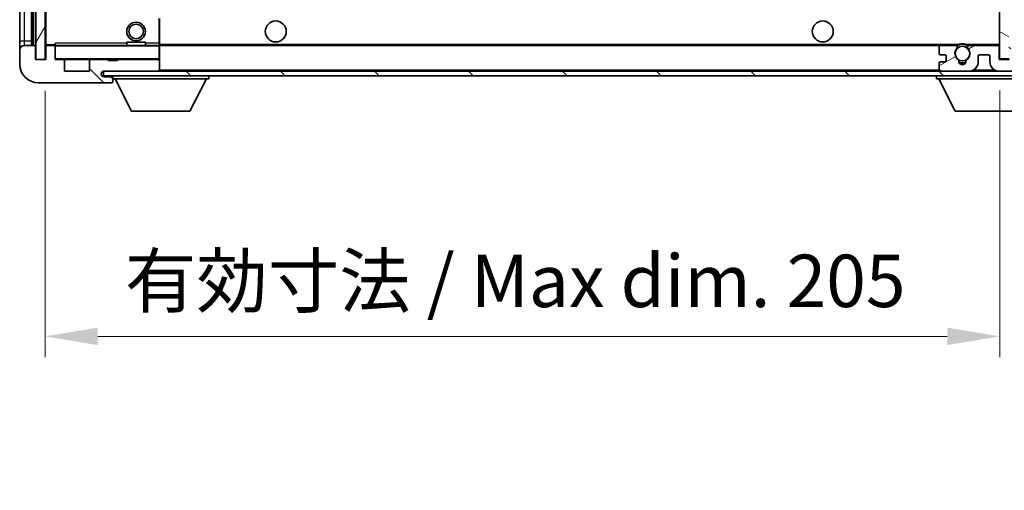
# Model space of a CAD drawing. Units: millimetres. Extents: x 17 to 10644, y 16 to 1281.
# Drawn here: x 2196 to 2408, y 814 to 915 of the extents above; entities that cross this region are included whole.
import ezdxf

# ---------------------------------------------------------------- set-up
doc = ezdxf.new("R2010")
doc.units = ezdxf.units.MM
for name, color, linetype, lineweight in [('Dimension (ISO)', 7, 'Continuous', 18), ('Dimension (ISO) @ 1', 7, 'Continuous', 18), ('Hatch (ISO)', 1, 'Continuous', 18), ('Visible (ISO)', 7, 'Continuous', 35), ('Visible Narrow (ISO)', 7, 'Continuous', 25)]:
    doc.layers.add(name, color=color, linetype=linetype, lineweight=lineweight)
doc.styles.add('Note Text (TK)', font='MS PGothic.ttf')
doc.dimstyles.new('Default - Method 1b (TK)', dxfattribs={"dimscale": 3, "dimtxt": 2.5, "dimasz": 2.5, "dimexe": 1, "dimexo": 1.5, "dimgap": 1, "dimtad": 1, "dimtoh": 1, "dimrnd": 1e-08, "dimdsep": 46, "dimtxsty": 'Note Text (TK)', "dimcen": 0.09, "dimdle": 5, "dimclrd": 100, "dimclre": 100, "dimclrt": 7, "dimadec": 1, "dimazin": 1, "dimtfac": 1, "dimtmove": 0, "dimatfit": 3, "dimfxl": 1, "dimtolj": 1, "dimlwd": -1, "dimlwe": -1, "dimarcsym": 0})
pattern_1 = [(135.0002, (1134.84, -19.809), (-10.10275, -10.10283), [])]

# ---------------------------------------------------------------- blocks, each defined once
blk = doc.blocks.new('*D94')
at = {"layer": 'Defpoints', "color": 0}
for p in [(2201.55, 906.28), (2406.55, 906.38), (2201.55, 846.83)]:
    blk.add_point(p, dxfattribs=at)
at = {"layer": 'Dimension (ISO)', "color": 100}
for p, q in [((2201.55, 899.53), (2201.55, 842.33)), ((2406.55, 899.63), (2406.55, 842.33)), ((2395.3, 846.83), (2212.8, 846.83))]:
    blk.add_line(p, q, dxfattribs=at)
for points in [[(2212.8, 848.7), (2212.8, 844.95), (2201.55, 846.83)], [(2395.3, 848.7), (2395.3, 844.95), (2406.55, 846.83)]]:
    blk.add_solid(points, dxfattribs=at)
at = {"layer": 'Dimension (ISO)', "color": 7, "insert": (2218.65, 858.74), "char_height": 11.25, "attachment_point": 4, "style": 'Note Text (TK)'}
blk.add_mtext('\\A1;\\fＭＳ Ｐゴシック|b0|i0;\\H11.2500;有効寸法 / Max dim. 205', dxfattribs=at)

msp = doc.modelspace()

# ---------------------------------------------------------------- hatches: boundary and pattern name
at = {"layer": 'Hatch (ISO)'}
h = msp.add_hatch(dxfattribs=at)
h.set_pattern_fill('ANSI31', color=256, scale=114.3, angle=14.999978, style=0)
h.set_pattern_definition([(60, (1134.84, -19.809), (-12.37334, 7.14375), [])])
h.paths.add_polyline_path([(2201.5452, 1095.2763), (2199.5452, 1095.2763), (2199.5452, 906.2763), (2201.5452, 906.2763)])
h = msp.add_hatch(dxfattribs=at)
h.set_pattern_fill('ANSI31', color=256, scale=114.3, angle=105.000246, style=0)
h.set_pattern_definition([(150.0002, (1134.84, -19.809), (-7.1437, -12.37337), [])])
h.paths.add_polyline_path([(2408.5452, 1095.1763), (2406.5452, 1095.1763), (2406.5452, 906.3763), (2408.5452, 906.3763), (2408.5452, 908.5263), (2408.5452, 909.5263), (2408.5452, 1092.0263), (2408.5452, 1093.0263)])
h = msp.add_hatch(dxfattribs=at)
h.set_pattern_fill('ANSI31', color=256, scale=114.3, angle=90.00021, style=0)
h.set_pattern_definition(pattern_1)
edge = h.paths.add_edge_path()
edge.add_line((2408.5452, 908.5263), (2413.5452, 908.5263))
edge.add_ellipse((2413.5452, 908.0263), major_axis=(0, 0.5), ratio=1, start_angle=270, end_angle=360, ccw=False)
edge.add_line((2414.0452, 908.0263), (2414.0452, 904.2763))
edge.add_ellipse((2413.5452, 904.2763), major_axis=(0.5, 0), ratio=1, start_angle=270, end_angle=360, ccw=False)
edge.add_line((2413.5452, 903.7763), (2413.0452, 903.7763))
edge.add_line((2413.0452, 903.7763), (2406.4452, 903.7763))
edge.add_line((2406.4452, 903.7763), (2399.9452, 903.7763))
edge.add_line((2399.9452, 903.7763), (2394.0452, 903.7763))
edge.add_line((2394.0452, 903.7763), (2225.7452, 903.7763))
edge.add_line((2225.7452, 903.7763), (2214.1702, 903.7763))
edge.add_line((2214.1702, 903.7763), (2214.0452, 903.7763))
edge.add_line((2214.0452, 903.7763), (2214.0452, 903.7636))
edge.add_line((2214.0452, 903.7636), (2214.0452, 902.7763))
edge.add_line((2214.0452, 902.7763), (2413.5452, 902.7763))
edge.add_ellipse((2413.5452, 904.2763), major_axis=(0, -1.5), ratio=1, start_angle=0, end_angle=90)
edge.add_line((2415.0452, 904.2763), (2415.0452, 908.0263))
edge.add_ellipse((2413.5452, 908.0263), major_axis=(1.5, 0), ratio=1, start_angle=0, end_angle=90)
edge.add_line((2413.5452, 909.5263), (2408.5452, 909.5263))
edge.add_line((2408.5452, 909.5263), (2408.5452, 908.5263))
h = msp.add_hatch(dxfattribs=at)
h.set_pattern_fill('ANSI31', color=256, scale=114.3, angle=90.00021, style=0)
h.set_pattern_definition(pattern_1)
edge = h.paths.add_edge_path()
edge.add_ellipse((2203.3452, 908.9763), major_axis=(0.3, 0), ratio=1, start_angle=0, end_angle=90)
edge.add_line((2203.3452, 909.2763), (2201.9452, 909.2763))
edge.add_ellipse((2201.9452, 908.9763), major_axis=(0, 0.3), ratio=1, start_angle=0, end_angle=90)
edge.add_line((2201.6452, 908.9763), (2201.6452, 906.2763))
edge.add_line((2201.6452, 906.2763), (2201.5452, 906.2763))
edge.add_line((2201.5452, 906.2763), (2199.5452, 906.2763))
edge.add_line((2199.5452, 906.2763), (2199.4452, 906.2763))
edge.add_line((2199.4452, 906.2763), (2199.4452, 908.9763))
edge.add_ellipse((2199.1452, 908.9763), major_axis=(0.3, 0), ratio=1, start_angle=0, end_angle=90)
edge.add_line((2199.1452, 909.2763), (2197.0452, 909.2763))
edge.add_ellipse((2197.0452, 908.2763), major_axis=(0, 1), ratio=1, start_angle=0, end_angle=90)
edge.add_line((2196.0452, 908.2763), (2196.0452, 905.2763))
edge.add_ellipse((2200.0452, 905.2763), major_axis=(-4, 0), ratio=1, start_angle=0, end_angle=90)
edge.add_line((2200.0452, 901.2763), (2215.7452, 901.2763))
edge.add_ellipse((2215.7452, 901.5763), major_axis=(0, -0.3), ratio=1, start_angle=0, end_angle=90)
edge.add_line((2216.0452, 901.5763), (2216.0452, 902.0263))
edge.add_ellipse((2215.5452, 902.0263), major_axis=(0.5, 0), ratio=1, start_angle=0, end_angle=90)
edge.add_line((2215.5452, 902.5263), (2214.1702, 902.5263))
edge.add_ellipse((2214.1702, 903.1513), major_axis=(0, -0.625), ratio=1, start_angle=191.536959, end_angle=360, ccw=False)
edge.add_ellipse((2214.1702, 903.1513), major_axis=(-0.125, 0.6124), ratio=1, start_angle=348.463041, end_angle=360, ccw=False)
edge.add_line((2214.1702, 903.7763), (2225.7452, 903.7763))
edge.add_ellipse((2225.7452, 904.0763), major_axis=(0, -0.3), ratio=1, start_angle=0, end_angle=90)
edge.add_line((2226.0452, 904.0763), (2226.0452, 905.9763))
edge.add_ellipse((2225.7452, 905.9763), major_axis=(0.3, 0), ratio=1, start_angle=0, end_angle=90)
edge.add_line((2225.7452, 906.2763), (2217.0452, 906.2763))
edge.add_line((2217.0452, 906.2763), (2217.0452, 906.0763))
edge.add_line((2217.0452, 906.0763), (2215.0452, 906.0763))
edge.add_line((2215.0452, 906.0763), (2215.0452, 906.2763))
edge.add_line((2215.0452, 906.2763), (2211.3452, 906.2763))
edge.add_ellipse((2211.3452, 905.9763), major_axis=(0, 0.3), ratio=1, start_angle=0, end_angle=90)
edge.add_line((2211.0452, 905.9763), (2211.0452, 903.7763))
edge.add_line((2211.0452, 903.7763), (2205.6452, 903.7763))
edge.add_line((2205.6452, 903.7763), (2205.6452, 905.9763))
edge.add_ellipse((2205.3452, 905.9763), major_axis=(0.3, 0), ratio=1, start_angle=0, end_angle=90)
edge.add_line((2205.3452, 906.2763), (2203.6452, 906.2763))
edge.add_line((2203.6452, 906.2763), (2203.6452, 908.9763))
h = msp.add_hatch(dxfattribs=at)
h.set_pattern_fill('ANSI31', color=256, scale=114.3, angle=-14.999978, style=0)
h.set_pattern_definition([(30, (1134.84, -19.809), (-7.14375, 12.37334), [])])
edge = h.paths.add_edge_path()
edge.add_ellipse((2394.0452, 904.2763), major_axis=(-0.5, 0), ratio=1, start_angle=0, end_angle=90)
edge.add_line((2394.0452, 903.7763), (2399.9452, 903.7763))
edge.add_ellipse((2399.9452, 905.7763), major_axis=(0, -2), ratio=1, start_angle=0, end_angle=90)
edge.add_line((2401.9452, 905.7763), (2401.9452, 906.9763))
edge.add_ellipse((2402.2452, 906.9763), major_axis=(-0.3, 0), ratio=1, start_angle=270, end_angle=360, ccw=False)
edge.add_line((2402.2452, 907.2763), (2404.1452, 907.2763))
edge.add_ellipse((2404.1452, 906.9763), major_axis=(0, 0.3), ratio=1, start_angle=270, end_angle=360, ccw=False)
edge.add_line((2404.4452, 906.9763), (2404.4452, 905.7763))
edge.add_ellipse((2406.4452, 905.7763), major_axis=(-2, 0), ratio=1, start_angle=0, end_angle=90)
edge.add_line((2406.4452, 903.7763), (2413.0452, 903.7763))
edge.add_ellipse((2413.0452, 904.2763), major_axis=(0, -0.5), ratio=1, start_angle=0, end_angle=90)
edge.add_line((2413.5452, 904.2763), (2413.5452, 904.9763))
edge.add_ellipse((2413.2452, 904.9763), major_axis=(0.3, 0), ratio=1, start_angle=0, end_angle=90)
edge.add_line((2413.2452, 905.2763), (2411.8452, 905.2763))
edge.add_ellipse((2411.8452, 905.5763), major_axis=(0, -0.3), ratio=1, start_angle=270, end_angle=360, ccw=False)
edge.add_line((2411.5452, 905.5763), (2411.5452, 906.4763))
edge.add_ellipse((2411.8452, 906.4763), major_axis=(-0.3, 0), ratio=1, start_angle=270, end_angle=360, ccw=False)
edge.add_line((2411.8452, 906.7763), (2413.2452, 906.7763))
edge.add_ellipse((2413.2452, 907.0763), major_axis=(0, -0.3), ratio=1, start_angle=0, end_angle=90)
edge.add_line((2413.5452, 907.0763), (2413.5452, 907.7763))
edge.add_ellipse((2413.0452, 907.7763), major_axis=(0.5, 0), ratio=1, start_angle=0, end_angle=90)
edge.add_line((2413.0452, 908.2763), (2409.0452, 908.2763))
edge.add_ellipse((2409.0452, 907.8763), major_axis=(0, 0.4), ratio=1, start_angle=0, end_angle=90)
edge.add_line((2408.6452, 907.8763), (2408.6452, 906.2763))
edge.add_line((2408.6452, 906.2763), (2406.4452, 906.2763))
edge.add_line((2406.4452, 906.2763), (2406.4452, 908.8763))
edge.add_ellipse((2406.0452, 908.8763), major_axis=(0.4, 0), ratio=1, start_angle=0, end_angle=90)
edge.add_line((2406.0452, 909.2763), (2400.0208, 909.2763))
edge.add_ellipse((2400.0208, 908.8763), major_axis=(0, 0.4), ratio=1, start_angle=0, end_angle=132.45415)
edge.add_ellipse((2398.5452, 907.5263), major_axis=(1.1805, 1.08), ratio=1, start_angle=261.020412, end_angle=360, ccw=False)
edge.add_ellipse((2399.5931, 905.9414), major_axis=(-0.1655, 0.2502), ratio=1, start_angle=0, end_angle=60.082872)
edge.add_ellipse((2398.5452, 905.8763), major_axis=(0.7486, 0.0465), ratio=1, start_angle=172.885131, end_angle=360, ccw=False)
edge.add_ellipse((2397.4972, 905.9414), major_axis=(0.2994, -0.0186), ratio=1, start_angle=0, end_angle=60.082872)
edge.add_ellipse((2398.5452, 907.5263), major_axis=(-0.8825, -1.3346), ratio=1, start_angle=261.020412, end_angle=360, ccw=False)
edge.add_ellipse((2397.0695, 908.8763), major_axis=(0.2951, -0.27), ratio=1, start_angle=0, end_angle=132.45415)
edge.add_line((2397.0695, 909.2763), (2394.0452, 909.2763))
edge.add_ellipse((2394.0452, 908.7763), major_axis=(0, 0.5), ratio=1, start_angle=0, end_angle=90)
edge.add_line((2393.5452, 908.7763), (2393.5452, 907.5763))
edge.add_ellipse((2393.8452, 907.5763), major_axis=(-0.3, 0), ratio=1, start_angle=0, end_angle=90)
edge.add_line((2393.8452, 907.2763), (2394.7452, 907.2763))
edge.add_ellipse((2394.7452, 906.9763), major_axis=(0, 0.3), ratio=1, start_angle=270, end_angle=360, ccw=False)
edge.add_line((2395.0452, 906.9763), (2395.0452, 906.0763))
edge.add_ellipse((2394.7452, 906.0763), major_axis=(0.3, 0), ratio=1, start_angle=270, end_angle=360, ccw=False)
edge.add_line((2394.7452, 905.7763), (2393.8452, 905.7763))
edge.add_ellipse((2393.8452, 905.4763), major_axis=(0, 0.3), ratio=1, start_angle=0, end_angle=90)
edge.add_line((2393.5452, 905.4763), (2393.5452, 904.2763))

# ---------------------------------------------------------------- linework, layer by layer
at = {"layer": 'Visible (ISO)'}
for p, q in [((2199.5452, 1095.2763), (2199.5452, 906.2763)), ((2201.5452, 906.2763), (2201.5452, 1095.2763)), ((2406.5452, 1095.1763), (2406.5452, 906.3763)), ((2198.5452, 909.2763), (2198.5452, 1092.2763)), ((2198.8452, 1092.2763), (2198.8452, 909.2763)), ((2201.6452, 1092.1763), (2201.6452, 909.3763)), ((2196.0452, 1091.2763), (2196.0452, 910.2763)), ((2226.0452, 909.7763), (2226.0452, 915.0779)), ((2196.0452, 910.2763), (2196.0452, 908.2763)), ((2219.0452, 909.9763), (2223.0452, 909.9763)), ((2219.0452, 909.2763), (2219.0452, 909.9763)), ((2223.0452, 909.2763), (2223.0452, 909.9763)), ((2226.0452, 909.1763), (2226.0452, 909.7763)), ((2196.0452, 908.2763), (2196.0452, 905.2763)), ((2199.1452, 909.2763), (2197.0452, 909.2763)), ((2199.4452, 906.2763), (2199.4452, 908.9763)), ((2201.6452, 908.9763), (2201.6452, 906.2763)), ((2201.7452, 909.2763), (2201.9452, 909.2763)), ((2203.3452, 909.2763), (2201.9452, 909.2763)), ((2203.3452, 909.2763), (2203.6452, 909.2763)), ((2203.6452, 909.4446), (2203.6452, 909.1763)), ((2203.6452, 909.1763), (2203.6452, 908.9763)), ((2203.6452, 906.2763), (2203.6452, 908.9763)), ((2225.9452, 909.2763), (2203.7452, 909.2763)), ((2226.0452, 909.2763), (2394.0452, 909.2763)), ((2226.0452, 906.3763), (2226.0452, 909.1763)), ((2393.5452, 908.7763), (2393.5452, 907.5763)), ((2397.0695, 909.2763), (2394.0452, 909.2763)), ((2397.0695, 909.2763), (2397.3843, 909.2763)), ((2399.706, 909.2763), (2400.0208, 909.2763)), ((2406.0452, 909.2763), (2400.0208, 909.2763)), ((2406.0452, 909.2763), (2406.5452, 909.2763)), ((2406.4452, 906.2763), (2406.4452, 908.8763)), ((2201.6452, 906.2763), (2199.4452, 906.2763)), ((2199.5452, 906.2763), (2201.5452, 906.2763)), ((2205.3452, 906.2763), (2203.6452, 906.2763)), ((2205.3452, 906.2763), (2211.3452, 906.2763)), ((2205.6452, 903.7763), (2205.6452, 905.9763)), ((2211.0452, 905.9763), (2211.0452, 903.7763)), ((2215.0452, 906.2763), (2211.3452, 906.2763)), ((2215.0452, 906.0763), (2215.0452, 906.2763)), ((2215.0452, 906.2763), (2217.0452, 906.2763)), ((2217.0452, 906.0763), (2215.0452, 906.0763)), ((2225.7452, 906.2763), (2217.0452, 906.2763)), ((2217.0452, 906.2763), (2217.0452, 906.0763)), ((2225.7452, 906.2763), (2225.9452, 906.2763)), ((2226.0452, 905.9763), (2226.0452, 906.3763)), ((2226.0452, 904.0763), (2226.0452, 905.9763)), ((2393.5452, 905.4763), (2393.5452, 904.2763)), ((2393.8452, 907.2763), (2394.7452, 907.2763)), ((2394.7452, 905.7763), (2393.8452, 905.7763)), ((2395.0452, 906.9763), (2395.0452, 906.0763)), ((2401.9452, 905.7763), (2401.9452, 906.9763)), ((2402.2452, 907.2763), (2404.1452, 907.2763)), ((2404.4452, 906.9763), (2404.4452, 905.7763)), ((2408.6452, 906.2763), (2406.4452, 906.2763)), ((2406.5452, 906.3763), (2408.5452, 906.3763)), ((2211.0452, 903.7763), (2205.6452, 903.7763)), ((2413.5452, 903.7763), (2214.0452, 903.7763)), ((2214.0452, 903.7763), (2214.0452, 902.7763)), ((2214.1702, 903.7763), (2225.7452, 903.7763)), ((2226.0452, 903.8763), (2226.0452, 904.0763)), ((2394.0452, 903.7763), (2399.9452, 903.7763)), ((2406.4452, 903.7763), (2413.0452, 903.7763)), ((2200.0452, 901.2763), (2215.7452, 901.2763)), ((2214.0452, 902.7763), (2413.5452, 902.7763)), ((2215.5452, 902.5263), (2214.1702, 902.5263)), ((2216.0452, 902.5263), (2215.5452, 902.5263)), ((2215.7952, 901.2763), (2215.7452, 901.2763)), ((2216.0452, 902.7763), (2216.0452, 902.0763)), ((2216.0452, 902.0263), (2216.0452, 902.0763)), ((2216.0452, 902.0763), (2236.6452, 902.0763)), ((2216.0452, 901.5763), (2216.0452, 902.0263)), ((2216.0452, 901.5763), (2216.0452, 901.5263)), ((2220.0952, 895.1763), (2216.5452, 902.0763)), ((2232.5952, 895.1763), (2236.1452, 902.0763)), ((2236.6452, 902.7763), (2236.6452, 902.0763)), ((2392.9452, 902.7763), (2392.9452, 902.0763)), ((2392.9452, 902.0763), (2413.5452, 902.0763)), ((2396.9952, 895.1763), (2393.4452, 902.0763)), ((2220.0952, 895.1763), (2232.5952, 895.1763)), ((2396.9952, 895.1763), (2409.4952, 895.1763))]:
    msp.add_line(p, q, dxfattribs=at)
for centre, radius in [((2221.0452, 912.2763), 2), ((2221.0452, 912.2763), 1.5706), ((2251.0452, 912.2763), 2.25), ((2368.5452, 912.2763), 2.25), ((2398.5452, 907.5263), 1.5706)]:
    msp.add_circle(centre, radius, dxfattribs=at)
for centre, radius, start, end in [((2398.5452, 907.5263), 2, 53.932491, 126.067509), ((2398.5452, 907.5263), 2.1, 77.472095, 102.527905), ((2197.0452, 908.2763), 1, 90, 180), ((2199.1452, 908.9763), 0.3, 0, 90), ((2201.7452, 909.3763), 0.1, 180, 270), ((2201.9452, 908.9763), 0.3, 90, 180), ((2203.3452, 908.9763), 0.3, 0, 90), ((2203.7452, 909.1763), 0.1, 90, 180), ((2225.9452, 909.1763), 0.1, 0, 90), ((2394.0452, 908.7763), 0.5, 90, 180), ((2393.8452, 907.5763), 0.3, 180, 270), ((2398.5452, 907.5263), 1.6, 137.54585, 236.525437), ((2397.0695, 908.8763), 0.4, 317.54585, 90), ((2398.5452, 907.5263), 2.1, 123.55731, 126.701787), ((2398.5452, 907.5263), 1.6, 303.474563, 42.45415), ((2400.0208, 908.8763), 0.4, 90, 222.45415), ((2398.5452, 907.5263), 2.1, 53.298213, 56.44269), ((2406.0452, 908.8763), 0.4, 0, 90), ((2200.0452, 905.2763), 4, 180, 270), ((2203.7452, 906.3763), 0.1, 180, 270), ((2205.3452, 905.9763), 0.3, 0, 90), ((2211.3452, 905.9763), 0.3, 90, 180), ((2225.7452, 905.9763), 0.3, 0, 90), ((2225.9452, 906.3763), 0.1, 270, 0), ((2393.8452, 905.4763), 0.3, 90, 180), ((2394.7452, 906.9763), 0.3, 0, 90), ((2394.7452, 906.0763), 0.3, 270, 0), ((2397.4972, 905.9414), 0.3, 356.442565, 56.525437), ((2398.5452, 905.8763), 0.75, 176.442565, 3.557435), ((2398.5452, 907.5263), 2, 248.96053, 291.03947), ((2398.5452, 907.5263), 2.1, 251.451, 288.549), ((2399.5931, 905.9414), 0.3, 123.474563, 183.557435), ((2399.9452, 905.7763), 2, 270, 0), ((2402.2452, 906.9763), 0.3, 90, 180), ((2404.1452, 906.9763), 0.3, 0, 90), ((2406.4452, 905.7763), 2, 180, 270), ((2214.1702, 903.1513), 0.625, 90, 270), ((2225.7452, 904.0763), 0.3, 270, 0), ((2225.9452, 903.8763), 0.1, 270, 0), ((2394.0452, 904.2763), 0.5, 180, 270), ((2215.5452, 902.0263), 0.5, 0, 90), ((2215.7452, 901.5763), 0.3, 270, 0), ((2215.7952, 901.5263), 0.25, 270, 0)]:
    msp.add_arc(centre, radius, start, end, dxfattribs=at)
msp.add_open_spline([(2203.6452, 909.4446), (2203.6452, 909.555), (2203.7001, 909.6755), (2203.7452, 909.7763)], degree=3, dxfattribs=at)
for points, knots in [([(2397.3843, 909.2763), (2397.3843, 909.2763), (2397.3915, 909.2811), (2397.4176, 909.2979), (2397.4363, 909.3098), (2397.4809, 909.3369), (2397.515, 909.3566), (2397.6131, 909.4097), (2397.7024, 909.4516), (2397.8751, 909.5191), (2397.9807, 909.5521), (2398.0896, 909.5763)], [0, 0, 0, 0, 0.0089928485, 0.0089928485, 0.0179856969, 0.0179856969, 0.0293355354, 0.0293355354, 0.0545116262, 0.0545116262, 0.0853709179, 0.0853709179, 0.0853709179, 0.0853709179]), ([(2399.0007, 909.5763), (2399.1097, 909.5521), (2399.2152, 909.5191), (2399.3879, 909.4516), (2399.4772, 909.4097), (2399.5753, 909.3566), (2399.6094, 909.3369), (2399.654, 909.3098), (2399.6728, 909.2979), (2399.6988, 909.2811), (2399.706, 909.2763), (2399.706, 909.2763)], [0.1716905209, 0.1716905209, 0.1716905209, 0.1716905209, 0.2025498125, 0.2025498125, 0.2277259033, 0.2277259033, 0.2390757418, 0.2390757418, 0.2480685903, 0.2480685903, 0.2570614387, 0.2570614387, 0.2570614387, 0.2570614387])]:
    msp.add_open_spline(points, degree=3, knots=knots, dxfattribs=at)
at = {"layer": 'Visible Narrow (ISO)'}
for p, q in [((2199.0952, 909.2763), (2199.0952, 1092.2763)), ((2201.7452, 909.3763), (2201.7452, 1092.1763)), ((2197.0452, 910.2763), (2197.0452, 1091.2763)), ((2225.9452, 915.0779), (2225.9452, 909.7763)), ((2196.0452, 910.2763), (2197.0452, 910.2763)), ((2197.0452, 909.2763), (2197.0452, 910.2763)), ((2197.0452, 910.2763), (2198.5452, 910.2763)), ((2203.7452, 909.2763), (2203.7452, 909.7763)), ((2219.0452, 909.7763), (2203.7452, 909.7763)), ((2225.9452, 909.7763), (2223.0452, 909.7763)), ((2226.0452, 909.7763), (2225.9452, 909.7763)), ((2225.9452, 909.7763), (2225.9452, 909.2763)), ((2226.0452, 909.5763), (2398.0896, 909.5763)), ((2399.0007, 909.5763), (2406.5452, 909.5763)), ((2201.6452, 909.3763), (2201.7452, 909.3763)), ((2203.6452, 909.3763), (2201.7452, 909.3763)), ((2201.7452, 909.3763), (2201.7452, 909.2763)), ((2203.7452, 909.1763), (2203.6452, 909.1763)), ((2203.7452, 909.2763), (2203.7452, 909.1763)), ((2203.7452, 906.3763), (2203.7452, 909.1763)), ((2203.7452, 909.1763), (2225.9452, 909.1763)), ((2225.9452, 909.2763), (2225.9452, 909.1763)), ((2226.0452, 909.1763), (2225.9452, 909.1763)), ((2225.9452, 909.1763), (2225.9452, 906.3763)), ((2203.6452, 906.3763), (2203.7452, 906.3763)), ((2203.7452, 906.3763), (2203.7452, 906.2763)), ((2225.9452, 906.3763), (2203.7452, 906.3763)), ((2225.9452, 906.2763), (2225.9452, 906.3763)), ((2225.9452, 906.3763), (2226.0452, 906.3763)), ((2225.9452, 906.2763), (2225.9452, 906.1999)), ((2225.9452, 903.8527), (2225.9452, 903.7763)), ((2226.0452, 904.0763), (2393.5869, 904.0763)), ((2400.9987, 904.0763), (2405.3916, 904.0763))]:
    msp.add_line(p, q, dxfattribs=at)

# ---------------------------------------------------------------- dimensions: what is measured, and where the dimension line sits
at = {"layer": 'Dimension (ISO) @ 1', "color": 100}
dim = msp.add_linear_dim(base=(2201.5452, 846.8274), p1=(2406.5452, 906.3763), p2=(2201.5452, 906.2763), angle=180, text='\\fＭＳ Ｐゴシック|b0|i0;\\H11.2500;有効寸法 / Max dim. <>', dimstyle='Default - Method 1b (TK)', override={"dimscale": 1, "dimtxt": 11.25, "dimasz": 11.25, "dimexe": 4.5, "dimexo": 6.75, "dimgap": 4.5, "dimtoh": 0, "dimdec": 2, "dimcen": 0.405, "dimtol": 0, "dimlim": 0, "dimtp": 0, "dimtm": 0, "dimtdec": 2, "dimtix": 0, "dimtofl": 0, "dimtmove": 0, "dimatfit": 1}, dxfattribs=at)
dim.commit()
dim.dimension.update_dxf_attribs({"geometry": '*D94', "text_midpoint": (2304.0452, 846.8274), "dimtype": 128})

doc.saveas('drawing.dxf')
